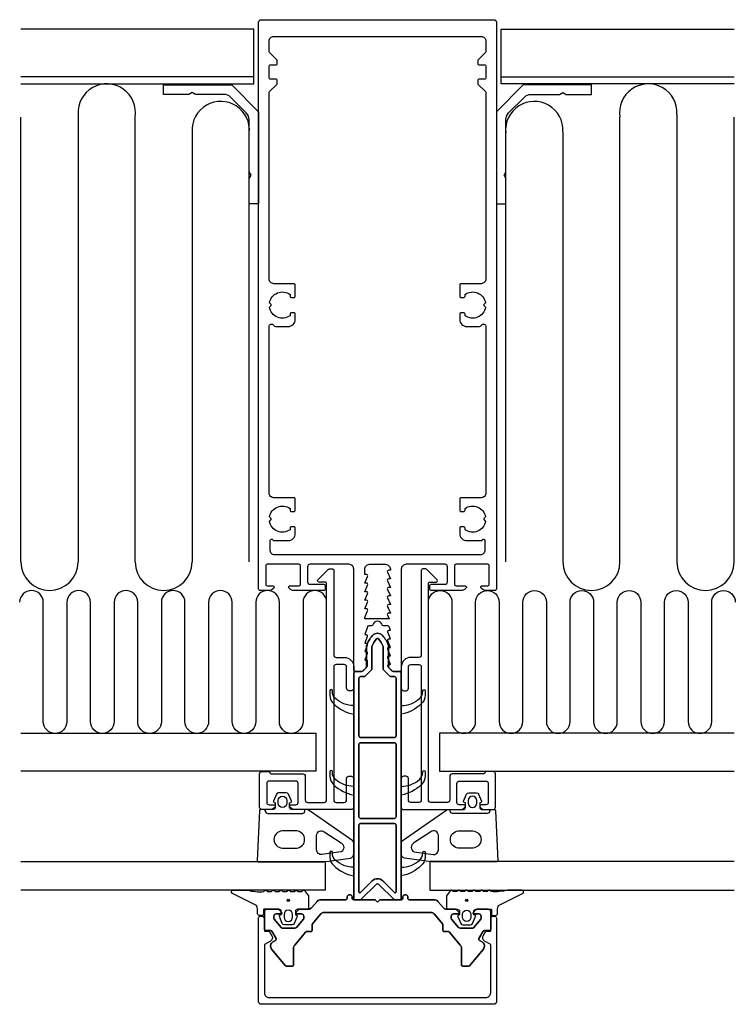
# Model space of a CAD drawing. Extents: x -35 to 115, y 6 to 213.
import ezdxf

# ---------------------------------------------------------------- set-up
doc = ezdxf.new("R2010")
doc.units = 0
doc.header["$LTSCALE"] = 4
for name, color, linetype in [('sapa_fogband', 2, 'CONTINUOUS'), ('sapa_fyllning', 4, 'CONTINUOUS'), ('sapa_isolator', 4, 'CONTINUOUS'), ('sapa_profil', 7, 'CONTINUOUS')]:
    doc.layers.add(name, color=color, linetype=linetype)

msp = doc.modelspace()

# ---------------------------------------------------------------- hatches: boundary and pattern name
at = {"layer": 'sapa_fogband'}
h = msp.add_hatch(color=256, dxfattribs=at)
edge = h.paths.add_edge_path()
edge.add_arc((21.15, 27.61), 0.255, 0, 360)
h = msp.add_hatch(color=256, dxfattribs=at)
edge = h.paths.add_edge_path()
edge.add_arc((58.66, 27.61), 0.255, 180, 540, ccw=False)

# ---------------------------------------------------------------- linework, layer by layer
for points in [[(21.41, 48.13), (21.66, 48.2, 0.474057), (21.79, 48.48), (21.17, 49.93, 0.2846), (20.72, 50.21), (19.1, 50.21, 0.2846), (18.65, 49.93), (18.03, 48.48, 0.474057), (18.16, 48.2), (18.41, 48.13), (18.41, 47.19, -0.414214), (17.91, 46.69), (15.4, 46.69, 0.402729), (15.1, 46.4), (14.61, 36, 0.425792), (14.91, 35.69), (28.61, 35.69), (34.22, 36.47, 0.32253), (34.91, 37.46), (34.91, 39.69, 0.232531), (34.71, 40.09), (25.55, 46.48, 0.165721), (24.94, 46.69), (21.91, 46.69, -0.414214), (21.41, 47.19)], [(58.4, 48.13), (58.15, 48.2, -0.474057), (58.02, 48.48), (58.64, 49.93, -0.2846), (59.09, 50.21), (60.71, 50.21, -0.2846), (61.16, 49.93), (61.78, 48.48, -0.474057), (61.65, 48.2), (61.4, 48.13), (61.4, 47.19, 0.414214), (61.9, 46.69), (64.42, 46.69, -0.402729), (64.71, 46.4), (65.2, 36, -0.425792), (64.9, 35.69), (51.2, 35.69), (45.59, 36.47, -0.32253), (44.9, 37.46), (44.9, 39.69, -0.232531), (45.1, 40.09), (54.26, 46.48, -0.165721), (54.87, 46.69), (57.9, 46.69, 0.414214), (58.4, 47.19)], [(20.81, 48.01, -1), (19.01, 48.01), (19.01, 48.61, -1), (20.81, 48.61)], [(59, 48.01, 1), (60.8, 48.01), (60.8, 48.61, 1), (59, 48.61)], [(22.96, 42.19), (19.87, 42.19, 0.969537), (19.87, 38.61), (22.96, 38.61, 0.906384)], [(32.24, 39.68), (32.24, 39.68, -0.611149), (32.21, 37.8), (28.22, 37.23, -0.446479), (27.11, 38.23), (27.11, 41.25, -0.622677), (28.72, 42.04), (32.24, 39.68, -0.232531)], [(47.57, 39.68), (47.57, 39.68, 0.611149), (47.6, 37.8), (51.59, 37.23, 0.446479), (52.7, 38.23), (52.7, 41.25, 0.622677), (51.09, 42.04), (47.57, 39.68, 0.232531)], [(56.85, 42.19), (59.94, 42.19, -0.969537), (59.94, 38.61), (56.85, 38.61, -0.906384)], [(12.52, 29.75, 0.077589), (15.99, 29.44), (16.23, 29.65, -0.57735), (16.57, 29.65), (16.81, 29.44), (17.59, 29.44), (17.83, 29.65, -0.57735), (18.17, 29.65), (18.41, 29.44), (19.19, 29.44), (19.43, 29.65, -0.57735), (19.77, 29.65), (20.01, 29.44), (20.79, 29.44), (21.03, 29.65, -0.57735), (21.37, 29.65), (21.61, 29.44), (22.39, 29.44), (22.63, 29.65, -0.57735), (22.97, 29.65), (23.21, 29.44), (23.99, 29.44), (24.23, 29.65, -0.57735), (24.57, 29.65), (25.37, 28.58, -0.131652), (25.4, 28.48), (25.4, 25.95, -0.414214), (25.2, 25.75), (23.15, 25.75, 0.414214), (22.65, 25.25), (22.65, 24.53), (22.9, 24.46, -0.474057), (23.03, 24.18), (22.41, 22.73, -0.2846), (21.96, 22.45), (20.34, 22.45, -0.2846), (19.89, 22.73), (19.27, 24.18, -0.474057), (19.4, 24.46), (19.65, 24.53), (19.65, 25.25, 0.414214), (19.15, 25.75), (16.1, 25.75, 0.414214), (15.9, 25.55), (15.9, 24.65, -0.414214), (15.7, 24.45), (15, 24.45, -0.414214), (14.7, 24.75), (14.7, 25.56, 0.131652), (14.43, 26.56), (9.27, 29.15, -0.705766), (9.54, 29.75)], [(67.29, 29.75, -0.077589), (63.82, 29.44), (63.58, 29.65, 0.57735), (63.24, 29.65), (63, 29.44), (62.22, 29.44), (61.98, 29.65, 0.57735), (61.64, 29.65), (61.4, 29.44), (60.62, 29.44), (60.38, 29.65, 0.57735), (60.04, 29.65), (59.8, 29.44), (59.02, 29.44), (58.78, 29.65, 0.57735), (58.44, 29.65), (58.2, 29.44), (57.42, 29.44), (57.18, 29.65, 0.57735), (56.84, 29.65), (56.6, 29.44), (55.82, 29.44), (55.58, 29.65, 0.57735), (55.24, 29.65), (54.44, 28.58, 0.131652), (54.41, 28.48), (54.41, 25.95, 0.414214), (54.61, 25.75), (56.66, 25.75, -0.414214), (57.16, 25.25), (57.16, 24.53), (56.91, 24.46, 0.474057), (56.78, 24.18), (57.4, 22.73, 0.2846), (57.85, 22.45), (59.47, 22.45, 0.2846), (59.92, 22.73), (60.54, 24.18, 0.474057), (60.41, 24.46), (60.16, 24.53), (60.16, 25.25, -0.414214), (60.66, 25.75), (63.71, 25.75, -0.414214), (63.91, 25.55), (63.91, 24.65, 0.414214), (64.11, 24.45), (64.81, 24.45, 0.414214), (65.11, 24.75), (65.11, 25.56, -0.131652), (65.38, 26.56), (70.54, 29.15, 0.705766), (70.27, 29.75)], [(22.05, 24.65, 1), (20.25, 24.65), (20.25, 24.05, 1), (22.05, 24.05)], [(57.76, 24.65, -1), (59.56, 24.65), (59.56, 24.05, -1), (57.76, 24.05)]]:
    msp.add_lwpolyline(points, format="xyb", close=True, dxfattribs=at)
for points in [[(16.31, 46.39), (16.31, 46.69), (16.31, 46.39, 0.414214), (16.81, 45.89), (24.11, 45.89, 0.414214), (24.61, 46.39), (24.61, 46.69)], [(63.5, 46.39), (63.5, 46.69), (63.5, 46.39, -0.414214), (63, 45.89), (55.7, 45.89, -0.414214), (55.2, 46.39), (55.2, 46.69)]]:
    msp.add_lwpolyline(points, format="xyb", dxfattribs=at)
for centre in [(21.15, 27.61), (58.66, 27.61)]:
    msp.add_circle(centre, 0.255, dxfattribs=at)
at = {"layer": 'sapa_fyllning'}
for p, q in [((13.91, 200.75), (-35.09, 200.75)), ((65.91, 200.75), (114.91, 200.75)), ((-23.07, 192.86), (-23.07, 98.75)), ((102.89, 192.86), (102.89, 98.75)), ((-35.07, 98.75), (-35.08, 192.24)), ((-11.07, 98.75), (-11.08, 192.24)), ((90.89, 98.75), (90.89, 192.24)), ((114.89, 98.75), (114.89, 192.24)), ((0.93, 189.21), (0.93, 98.75)), ((12.93, 98.75), (12.93, 188.93)), ((66.89, 98.75), (66.89, 188.93)), ((78.89, 189.21), (78.89, 98.75))]:
    msp.add_line(p, q, dxfattribs=at)
for points in [[(-35.09, 199.25), (13.91, 199.25), (13.91, 210.75), (-35.09, 210.75)], [(114.91, 199.25), (65.91, 199.25), (65.91, 210.75), (114.91, 210.75)]]:
    msp.add_lwpolyline(points, dxfattribs=at)
for points in [[(29.21, 90.27, 1), (24.24, 90.27), (24.24, 65.19, -1), (19.27, 65.19), (19.27, 90.27, 1), (14.31, 90.27), (14.31, 65.19, -1), (9.34, 65.19), (9.34, 90.27, 1), (4.38, 90.27), (4.38, 65.19, -1), (-0.59, 65.19), (-0.59, 90.27, 1), (-5.55, 90.27), (-5.55, 65.19, -1), (-10.52, 65.19), (-10.52, 90.27, 1), (-15.48, 90.27), (-15.48, 65.19, -1), (-20.45, 65.19), (-20.45, 90.27, 1), (-25.42, 90.27), (-25.42, 65.19, -1), (-30.38, 65.19), (-30.38, 90.27, 1), (-35.35, 90.27)], [(50.61, 90.27, -1), (55.57, 90.27), (55.57, 65.19, 1), (60.54, 65.19), (60.54, 90.27, -1), (65.5, 90.27), (65.5, 65.19, 1), (70.47, 65.19), (70.47, 90.27, -1), (75.43, 90.27), (75.43, 65.19, 1), (80.4, 65.19), (80.4, 90.27, -1), (85.36, 90.27), (85.36, 65.19, 1), (90.33, 65.19), (90.33, 90.27, -1), (95.3, 90.27), (95.3, 65.19, 1), (100.26, 65.19), (100.26, 90.27, -1), (105.23, 90.27), (105.23, 65.19, 1), (110.19, 65.19), (110.19, 90.27, -1), (115.16, 90.27)]]:
    msp.add_lwpolyline(points, format="xyb", dxfattribs=at)
for centre, radius, start, end in [((-17.04, 193.22), 6.04, 350.6649, 183.3764), ((96.86, 193.22), 6.04, 356.6236, 189.3351), ((6.94, 189.56), 6.02, 354.0574, 183.2694), ((72.87, 189.56), 6.02, 356.7306, 185.9426), ((-29.07, 98.75), 6, 180, 0), ((-5.07, 98.75), 6, 180, 0), ((84.89, 98.75), 6, 180, 0), ((108.89, 98.75), 6, 180, 0)]:
    msp.add_arc(centre, radius, start, end, dxfattribs=at)
at = {"layer": 'sapa_isolator'}
for points in [[(43.32, 27.84, 0.198912), (43.53, 27.75), (44.61, 27.75, 0.414214), (44.91, 28.05), (44.91, 75.25, 0.414214), (44.41, 75.75), (43.18, 75.75, -0.198912), (42.97, 75.84), (42.29, 76.51, -0.198912), (42.21, 76.73), (42.21, 81.16, 0.091284), (40.99, 83.28, 0.439642), (38.82, 83.28, 0.091284), (37.61, 81.16), (37.61, 76.73, -0.198912), (37.52, 76.51), (36.84, 75.84, -0.198912), (36.63, 75.75), (35.41, 75.75, 0.414214), (34.91, 75.25), (34.91, 28.05, 0.414214), (35.21, 27.75), (36.28, 27.75, 0.198912), (36.49, 27.84), (39.55, 30.9, -0.414214), (40.26, 30.9)], [(36.49, 27.84, -0.198912), (36.28, 27.75), (35.21, 27.75, -0.414214), (34.91, 28.05), (34.91, 75.25, -0.414214), (35.41, 75.75), (36.63, 75.75, 0.198912), (36.84, 75.84), (37.52, 76.51, 0.198912), (37.61, 76.73), (37.61, 81.16, -0.091284), (38.82, 83.28, -0.439642), (40.99, 83.28, -0.091284), (42.21, 81.16), (42.21, 76.73, 0.198912), (42.29, 76.51), (42.97, 75.84, 0.198912), (43.18, 75.75), (44.41, 75.75, -0.414214), (44.91, 75.25), (44.91, 28.05, -0.414214), (44.61, 27.75), (43.53, 27.75, -0.198912), (43.32, 27.84), (40.26, 30.9, 0.414214), (39.55, 30.9)], [(38.62, 76.06, 0.198912), (38.71, 76.27), (38.71, 80.92, -0.094913), (38.72, 81, -0.082536), (39.68, 82.58, -0.460367), (40.13, 82.58, -0.082536), (41.09, 81, -0.094913), (41.11, 80.92), (41.11, 76.27, 0.198912), (41.19, 76.06), (42.51, 74.74, 0.198912), (42.72, 74.65), (43.51, 74.65, -0.414214), (43.81, 74.35), (43.81, 62.15, -0.414214), (43.51, 61.85), (36.31, 61.85, -0.414214), (36.01, 62.15), (36.01, 74.35, -0.414214), (36.31, 74.65), (37.09, 74.65, 0.198912), (37.3, 74.74)], [(41.19, 76.06, -0.198912), (41.11, 76.27), (41.11, 80.92, 0.094913), (41.09, 81, 0.082536), (40.13, 82.58, 0.460367), (39.68, 82.58, 0.082536), (38.72, 81, 0.094913), (38.71, 80.92), (38.71, 76.27, -0.198912), (38.62, 76.06), (37.3, 74.74, -0.198912), (37.09, 74.65), (36.31, 74.65, 0.414214), (36.01, 74.35), (36.01, 62.15, 0.414214), (36.31, 61.85), (43.51, 61.85, 0.414214), (43.81, 62.15), (43.81, 74.35, 0.414214), (43.51, 74.65), (42.72, 74.65, -0.198912), (42.51, 74.74)], [(31.07, 70.02, -0.213314), (30.41, 71.51), (30.41, 71.68, 1), (29.91, 71.68), (29.91, 70.72, 0.20724), (30.7, 68.9, 0.14211), (34.91, 66.75), (34.91, 68.56, -0.186073)], [(31.07, 70.02, -0.213314), (30.41, 71.51), (30.41, 71.68, 1), (29.91, 71.68), (29.91, 70.72, 0.20724), (30.7, 68.9, 0.14211), (34.91, 66.75), (34.91, 68.56, -0.186073)], [(48.74, 70.02, 0.213314), (49.41, 71.51), (49.41, 71.68, -1), (49.91, 71.68), (49.91, 70.72, -0.20724), (49.12, 68.9, -0.14211), (44.91, 66.75), (44.91, 68.56, 0.186073)], [(48.74, 70.02, 0.213314), (49.41, 71.51), (49.41, 71.68, -1), (49.91, 71.68), (49.91, 70.72, -0.20724), (49.12, 68.9, -0.14211), (44.91, 66.75), (44.91, 68.56, 0.186073)], [(43.51, 60.75, -0.414214), (43.81, 60.45), (43.81, 45.15, -0.414214), (43.51, 44.85), (36.31, 44.85, -0.414214), (36.01, 45.15), (36.01, 60.45, -0.414214), (36.31, 60.75)], [(36.31, 60.75, 0.414214), (36.01, 60.45), (36.01, 45.15, 0.414214), (36.31, 44.85), (43.51, 44.85, 0.414214), (43.81, 45.15), (43.81, 60.45, 0.414214), (43.51, 60.75)], [(31.07, 53.02, -0.213314), (30.41, 54.51), (30.41, 54.68, 1), (29.91, 54.68), (29.91, 53.72, 0.20724), (30.7, 51.9, 0.14211), (34.91, 49.75), (34.91, 51.56, -0.186073)], [(31.07, 53.02, -0.213314), (30.41, 54.51), (30.41, 54.68, 1), (29.91, 54.68), (29.91, 53.72, 0.20724), (30.7, 51.9, 0.14211), (34.91, 49.75), (34.91, 51.56, -0.186073)], [(48.74, 53.02, 0.213314), (49.41, 54.51), (49.41, 54.68, -1), (49.91, 54.68), (49.91, 53.72, -0.20724), (49.12, 51.9, -0.14211), (44.91, 49.75), (44.91, 51.56, 0.186073)], [(48.74, 53.02, 0.213314), (49.41, 54.51), (49.41, 54.68, -1), (49.91, 54.68), (49.91, 53.72, -0.20724), (49.12, 51.9, -0.14211), (44.91, 49.75), (44.91, 51.56, 0.186073)], [(43.51, 43.75, -0.414214), (43.81, 43.45), (43.81, 29.39, -0.668179), (43.46, 29.25), (41.04, 31.68, 0.414214), (38.77, 31.68), (36.35, 29.25, -0.668179), (36.01, 29.39), (36.01, 43.45, -0.414214), (36.31, 43.75)], [(36.31, 43.75, 0.414214), (36.01, 43.45), (36.01, 29.39, 0.668179), (36.35, 29.25), (38.77, 31.68, -0.414214), (41.04, 31.68), (43.46, 29.25, 0.668179), (43.81, 29.39), (43.81, 43.45, 0.414214), (43.51, 43.75)], [(31.07, 36.02, -0.213314), (30.41, 37.51), (30.41, 37.68, 1), (29.91, 37.68), (29.91, 36.72, 0.20724), (30.7, 34.9, 0.14211), (34.91, 32.75), (34.91, 34.56, -0.186073)], [(31.07, 36.02, -0.213314), (30.41, 37.51), (30.41, 37.68, 1), (29.91, 37.68), (29.91, 36.72, 0.20724), (30.7, 34.9, 0.14211), (34.91, 32.75), (34.91, 34.56, -0.186073)], [(48.74, 36.02, 0.213314), (49.41, 37.51), (49.41, 37.68, -1), (49.91, 37.68), (49.91, 36.72, -0.20724), (49.12, 34.9, -0.14211), (44.91, 32.75), (44.91, 34.56, 0.186073)], [(48.74, 36.02, 0.213314), (49.41, 37.51), (49.41, 37.68, -1), (49.91, 37.68), (49.91, 36.72, -0.20724), (49.12, 34.9, -0.14211), (44.91, 32.75), (44.91, 34.56, 0.186073)]]:
    msp.add_lwpolyline(points, format="xyb", close=True, dxfattribs=at)
at = {"layer": 'sapa_profil', "color": 4}
for p, q in [((-35.09, 62.75), (26.91, 62.75)), ((26.91, 62.75), (26.91, 54.75)), ((52.91, 62.75), (52.91, 54.75)), ((114.91, 62.75), (52.91, 62.75)), ((26.91, 54.75), (-35.09, 54.75)), ((52.91, 54.75), (114.91, 54.75)), ((-35.09, 35.75), (28.91, 35.75)), ((28.91, 35.75), (28.91, 29.75)), ((50.91, 35.75), (50.91, 29.75)), ((114.91, 35.75), (50.91, 35.75)), ((28.91, 29.75), (-35.09, 29.75)), ((50.91, 29.75), (114.91, 29.75))]:
    msp.add_line(p, q, dxfattribs=at)
at = {"layer": 'sapa_profil'}
for points in [[(58.18, 92.97, -0.169181), (57.56, 92.75), (51.21, 92.75, -0.414214), (50.91, 93.05), (50.91, 93.75, -0.414214), (51.21, 94.05), (54.11, 94.05, 0.414214), (54.61, 94.55), (54.61, 97.75, 0.414214), (54.11, 98.25), (45.91, 98.25, 0.414214), (44.91, 97.25), (44.91, 76.05, -0.414214), (44.61, 75.75), (43.12, 75.75, -0.213575), (42.89, 75.85), (42.14, 76.69, -0.668179), (42.36, 77.2), (42.61, 77.2), (42.08, 78.58, -0.545021), (42.36, 79), (42.61, 79), (42.08, 80.38, -0.545021), (42.36, 80.8), (42.61, 80.8), (42.08, 82.18, -0.545021), (42.36, 82.6), (42.61, 82.6), (42.08, 83.98, -0.545021), (42.36, 84.4), (42.61, 84.4), (42.38, 85.13, 0.294548), (42.1, 85.3), (41.17, 85.3, -0.347595), (40.88, 85.53, 0.790523), (38.93, 85.53, -0.347607), (38.64, 85.3), (38.06, 85.3, 0.410232), (37.76, 85.01, -0.071259), (37.74, 84.92), (37.21, 83.5), (37.46, 83.5, -0.54502), (37.73, 83.08), (37.21, 81.7), (37.46, 81.7, -0.54502), (37.73, 81.28), (37.21, 79.9), (37.46, 79.9, -0.54502), (37.73, 79.48), (37.21, 78.1), (37.76, 78.1), (37.76, 76.9, -0.198912), (37.67, 76.69), (36.92, 75.85, -0.213575), (36.7, 75.75), (35.21, 75.75, -0.414214), (34.91, 76.05), (34.91, 97.25, 0.414214), (33.91, 98.25), (25.71, 98.25, 0.414214), (25.21, 97.75), (25.21, 94.55, 0.414214), (25.71, 94.05), (28.61, 94.05, -0.414214), (28.91, 93.75), (28.91, 93.05, -0.414214), (28.61, 92.75), (22.25, 92.75, -0.169181), (21.63, 92.97), (21.32, 93.22, -0.7106), (21.51, 93.75), (23.41, 93.75, 0.414214), (23.71, 94.05), (23.71, 97.95, 0.414214), (23.41, 98.25), (16.71, 98.25, 0.414214), (16.41, 97.95), (16.41, 94.05, 0.414214), (16.71, 93.75), (17.91, 93.75, -0.710599), (18.09, 93.22), (17.78, 92.97, -0.169181), (17.16, 92.75), (15.21, 92.75, -0.414214), (14.91, 93.05), (14.91, 212.25, -0.414214), (15.41, 212.75), (64.41, 212.75, -0.414214), (64.91, 212.25), (64.91, 93.05, -0.414214), (64.61, 92.75), (62.65, 92.75, -0.169181), (62.03, 92.97), (61.72, 93.22, -0.7106), (61.91, 93.75), (63.11, 93.75, 0.414214), (63.41, 94.05), (63.41, 97.95, 0.414214), (63.11, 98.25), (56.41, 98.25, 0.414214), (56.11, 97.95), (56.11, 94.05, 0.414214), (56.41, 93.75), (58.31, 93.75, -0.7106), (58.49, 93.22)], [(62.71, 208.25), (62.71, 206.08, -0.198912), (62.62, 205.86), (61.09, 204.34, 0.198912), (61.01, 204.13), (61.01, 203.55, 0.414214), (61.31, 203.25), (62.41, 203.25, -0.414214), (62.71, 202.95), (62.71, 200.55, -0.414214), (62.41, 200.25), (61.31, 200.25, 0.414214), (61.01, 199.95), (61.01, 199.38, 0.198912), (61.09, 199.16), (62.62, 197.64, -0.198912), (62.71, 197.43), (62.71, 158.25, -0.414214), (61.71, 157.25), (57.51, 157.25, 0.414214), (57.21, 156.95), (57.21, 154.65, 0.414214), (57.51, 154.35), (58.01, 154.35, 0.414214), (58.31, 154.65), (58.31, 154.99, -0.553525), (62.62, 153.22), (62.33, 152.93, 0.414214), (62.33, 152.58), (62.62, 152.29, -0.553525), (58.31, 150.52), (58.31, 150.85, 0.414214), (58.01, 151.15), (57.51, 151.15, 0.414214), (57.21, 150.85), (57.21, 149.75, 0.414214), (58.71, 148.25), (61.34, 148.25, 0.267949), (61.77, 148.5, -0.767327), (62.71, 148.25), (62.71, 113.25, -0.414214), (61.71, 112.25), (57.51, 112.25, 0.414214), (57.21, 111.95), (57.21, 109.65, 0.414214), (57.51, 109.35), (58.01, 109.35, 0.414214), (58.31, 109.65), (58.31, 109.99, -0.553525), (62.62, 108.22), (62.33, 107.93, 0.414214), (62.33, 107.58), (62.62, 107.29, -0.553525), (58.31, 105.52), (58.31, 105.85, 0.414214), (58.01, 106.15), (57.51, 106.15, 0.414214), (57.21, 105.85), (57.21, 104.75, 0.414214), (58.71, 103.25), (61.69, 103.25, 0.267949), (61.95, 103.4, -0.767327), (62.51, 103.25), (62.51, 101.25, -0.414214), (61.51, 100.25), (18.31, 100.25, -0.414214), (17.31, 101.25), (17.31, 103.25, -0.767327), (17.87, 103.4, 0.267949), (18.13, 103.25), (21.11, 103.25, 0.414214), (22.61, 104.75), (22.61, 105.85, 0.414214), (22.31, 106.15), (21.81, 106.15, 0.414214), (21.51, 105.85), (21.51, 105.52, -0.553525), (17.2, 107.29), (17.48, 107.58, 0.414214), (17.48, 107.93), (17.2, 108.22, -0.553525), (21.51, 109.99), (21.51, 109.65, 0.414214), (21.81, 109.35), (22.31, 109.35, 0.414214), (22.61, 109.65), (22.61, 111.95, 0.414214), (22.31, 112.25), (18.11, 112.25, -0.414214), (17.11, 113.25), (17.11, 148.25, -0.767327), (18.04, 148.5, 0.267949), (18.47, 148.25), (21.11, 148.25, 0.414214), (22.61, 149.75), (22.61, 150.85, 0.414214), (22.31, 151.15), (21.81, 151.15, 0.414214), (21.51, 150.85), (21.51, 150.52, -0.553525), (17.2, 152.29), (17.48, 152.58, 0.414214), (17.48, 152.93), (17.2, 153.22, -0.553525), (21.51, 154.99), (21.51, 154.65, 0.414214), (21.81, 154.35), (22.31, 154.35, 0.414214), (22.61, 154.65), (22.61, 156.95, 0.414214), (22.31, 157.25), (18.11, 157.25, -0.414214), (17.11, 158.25), (17.11, 197.43, -0.198912), (17.19, 197.64), (18.72, 199.16, 0.198912), (18.81, 199.38), (18.81, 199.95, 0.414214), (18.51, 200.25), (17.41, 200.25, -0.414214), (17.11, 200.55), (17.11, 202.95, -0.414214), (17.41, 203.25), (18.51, 203.25, 0.414214), (18.81, 203.55), (18.81, 204.13, 0.198912), (18.72, 204.34), (17.19, 205.86, -0.198912), (17.11, 206.08), (17.11, 208.25, -0.414214), (18.11, 209.25), (61.71, 209.25, -0.414214)], [(-5.09, 197.05), (-5.09, 199.05), (9.25, 199.05), (14.91, 193.4), (14.91, 174.05), (12.91, 174.05), (12.91, 179.36), (13.31, 180.05), (12.91, 180.75), (12.91, 191.74, 0.198912), (12.32, 193.15), (9.01, 196.47, 0.198912), (7.59, 197.05), (1.6, 197.05), (0.91, 197.45), (0.21, 197.05)], [(84.91, 197.05), (84.91, 199.05), (70.56, 199.05), (64.91, 193.4), (64.91, 174.05), (66.91, 174.05), (66.91, 179.36), (66.51, 180.05), (66.91, 180.75), (66.91, 191.74, -0.198912), (67.49, 193.15), (70.81, 196.47, -0.198912), (72.22, 197.05), (78.21, 197.05), (78.91, 197.45), (79.6, 197.05)], [(42.61, 95.2), (42.26, 95.2, 0.545021), (41.98, 94.78), (42.61, 93.4), (42.26, 93.4, 0.545021), (41.98, 92.98), (42.61, 91.6), (42.26, 91.6, 0.545021), (41.98, 91.18), (42.61, 89.8), (42.26, 89.8, 0.545021), (41.98, 89.38), (42.61, 88), (42.26, 88, 0.545021), (41.98, 87.58), (42.33, 86.8), (37.21, 86.8), (37.21, 87.1), (37.83, 88.48, 0.54502), (37.56, 88.9), (37.21, 88.9), (37.83, 90.28, 0.54502), (37.56, 90.7), (37.21, 90.7), (37.83, 92.08, 0.54502), (37.56, 92.5), (37.21, 92.5), (37.83, 93.88, 0.54502), (37.56, 94.3), (37.21, 94.3), (37.83, 95.68, 0.54502), (37.56, 96.1), (37.21, 96.1), (37.21, 97.25, -0.414214), (38.21, 98.25), (41.61, 98.25, -0.414214), (42.61, 97.25), (42.61, 97), (42.26, 97, 0.545021), (41.98, 96.58)], [(27.97, 27.75, 0.221695), (27.2, 27.39), (26.12, 26.11, -0.221695), (25.36, 25.75), (23.58, 25.75, 0.198912), (23.37, 25.66), (22.8, 25.09, 0.668179), (22.94, 24.75), (23.91, 24.75, -0.414214), (24.41, 24.25), (24.41, 23.86, -0.176327), (24.34, 23.67), (22.88, 21.93, -0.221695), (22.49, 21.75), (19.92, 21.75, -0.221695), (19.69, 21.86), (18.18, 23.67, -0.176327), (18.11, 23.86), (18.11, 24.25, -0.414214), (18.61, 24.75), (19.57, 24.75, 0.668179), (19.71, 25.09), (19.14, 25.66, 0.198912), (18.93, 25.75), (16.61, 25.75, 0.414214), (16.11, 25.25), (16.11, 21.55, 0.414214), (16.41, 21.25), (17.43, 21.25, -0.267949), (17.69, 21.1), (18.56, 19.59, -0.414214), (18.45, 19.18), (17.91, 18.87, 0.466308), (17.64, 17.36), (20.58, 13.86, 0.221695), (20.81, 13.75), (21.96, 13.75, 0.414214), (22.26, 14.05), (22.26, 17.56, -0.176327), (22.49, 18.2), (24.79, 20.95, -0.221695), (25.02, 21.05), (25.88, 21.05, 0.414214), (26.18, 21.35), (26.18, 22.49, -0.176327), (26.25, 22.69), (27.94, 24.69, -0.221695), (28.7, 25.05), (51.11, 25.05, -0.221695), (51.87, 24.69), (53.56, 22.69, -0.176327), (53.63, 22.49), (53.63, 21.35, 0.414214), (53.93, 21.05), (54.79, 21.05, -0.221695), (55.02, 20.95), (57.32, 18.2, -0.176327), (57.56, 17.56), (57.56, 14.05, 0.414214), (57.86, 13.75), (59.01, 13.75, 0.221695), (59.23, 13.86), (62.17, 17.36, 0.466308), (61.91, 18.87), (61.36, 19.18, -0.414214), (61.25, 19.59), (62.12, 21.1, -0.267949), (62.38, 21.25), (63.41, 21.25, 0.414214), (63.71, 21.55), (63.71, 25.25, 0.414214), (63.21, 25.75), (60.88, 25.75, 0.198912), (60.67, 25.66), (60.1, 25.09, 0.668179), (60.24, 24.75), (61.21, 24.75, -0.414214), (61.71, 24.25), (61.71, 23.86, -0.176327), (61.64, 23.67), (60.12, 21.86, -0.221695), (59.89, 21.75), (57.32, 21.75, -0.221695), (56.93, 21.93), (55.48, 23.67, -0.176327), (55.41, 23.86), (55.41, 24.25, -0.414214), (55.91, 24.75), (56.87, 24.75, 0.668179), (57.01, 25.09), (56.44, 25.66, 0.198912), (56.23, 25.75), (54.45, 25.75, -0.221695), (53.69, 26.11), (52.61, 27.39, 0.221695), (51.84, 27.75), (46.56, 27.75, -0.414214), (46.26, 28.05), (46.26, 28.45, 0.414214), (45.96, 28.75), (45.56, 28.75, 0.414214), (45.26, 28.45), (45.26, 28.05, -0.414214), (44.96, 27.75), (40.53, 27.75, 0.198912), (40.32, 27.66), (39.91, 27.25), (39.49, 27.66, 0.198912), (39.28, 27.75), (34.86, 27.75, -0.414214), (34.56, 28.05), (34.56, 28.45, 0.414214), (34.26, 28.75), (33.86, 28.75, 0.414214), (33.56, 28.45), (33.56, 28.05, -0.414214), (33.26, 27.75)], [(51.84, 27.75, -0.221695), (52.61, 27.39), (53.69, 26.11, 0.221695), (54.45, 25.75), (56.23, 25.75, -0.198912), (56.44, 25.66), (57.01, 25.09, -0.668179), (56.87, 24.75), (55.91, 24.75, 0.414214), (55.41, 24.25), (55.41, 23.86, 0.176327), (55.48, 23.67), (56.93, 21.93, 0.221695), (57.32, 21.75), (59.89, 21.75, 0.221695), (60.12, 21.86), (61.64, 23.67, 0.176327), (61.71, 23.86), (61.71, 24.25, 0.414214), (61.21, 24.75), (60.24, 24.75, -0.668179), (60.1, 25.09), (60.67, 25.66, -0.198912), (60.88, 25.75), (63.21, 25.75, -0.414214), (63.71, 25.25), (63.71, 21.55, -0.414214), (63.41, 21.25), (62.38, 21.25, 0.267949), (62.12, 21.1), (61.25, 19.59, 0.414214), (61.36, 19.18), (61.91, 18.87, -0.466308), (62.17, 17.36), (59.23, 13.86, -0.221695), (59.01, 13.75), (57.86, 13.75, -0.414214), (57.56, 14.05), (57.56, 17.56, 0.176327), (57.32, 18.2), (55.02, 20.95, 0.221695), (54.79, 21.05), (53.93, 21.05, -0.414214), (53.63, 21.35), (53.63, 22.49, 0.176327), (53.56, 22.69), (51.87, 24.69, 0.221695), (51.11, 25.05), (28.7, 25.05, 0.221695), (27.94, 24.69), (26.25, 22.69, 0.176327), (26.18, 22.49), (26.18, 21.35, -0.414214), (25.88, 21.05), (25.02, 21.05, 0.221695), (24.79, 20.95), (22.49, 18.2, 0.176327), (22.26, 17.56), (22.26, 14.05, -0.414214), (21.96, 13.75), (20.81, 13.75, -0.221695), (20.58, 13.86), (17.64, 17.36, -0.466308), (17.91, 18.87), (18.45, 19.18, 0.414214), (18.56, 19.59), (17.69, 21.1, 0.267949), (17.43, 21.25), (16.41, 21.25, -0.414214), (16.11, 21.55), (16.11, 25.25, -0.414214), (16.61, 25.75), (18.93, 25.75, -0.198912), (19.14, 25.66), (19.71, 25.09, -0.668179), (19.57, 24.75), (18.61, 24.75, 0.414214), (18.11, 24.25), (18.11, 23.86, 0.176327), (18.18, 23.67), (19.69, 21.86, 0.221695), (19.92, 21.75), (22.49, 21.75, 0.221695), (22.88, 21.93), (24.34, 23.67, 0.176327), (24.41, 23.86), (24.41, 24.25, 0.414214), (23.91, 24.75), (22.94, 24.75, -0.668179), (22.8, 25.09), (23.37, 25.66, -0.198912), (23.58, 25.75), (25.36, 25.75, 0.221695), (26.12, 26.11), (27.2, 27.39, -0.221695), (27.97, 27.75), (33.26, 27.75, 0.414214), (33.56, 28.05), (33.56, 28.45, -0.414214), (33.86, 28.75), (34.26, 28.75, -0.414214), (34.56, 28.45), (34.56, 28.05, 0.414214), (34.86, 27.75), (39.28, 27.75, -0.198912), (39.49, 27.66), (39.91, 27.25), (40.32, 27.66, -0.198912), (40.53, 27.75), (44.96, 27.75, 0.414214), (45.26, 28.05), (45.26, 28.45, -0.414214), (45.56, 28.75), (45.96, 28.75, -0.414214), (46.26, 28.45), (46.26, 28.05, 0.414214), (46.56, 27.75)], [(62.71, 21.15), (63.71, 21.15), (63.71, 23.75, -0.414214), (64.21, 24.25), (64.61, 24.25, -0.414214), (64.91, 23.95), (64.91, 6.25, -0.414214), (64.41, 5.75), (15.41, 5.75, -0.414214), (14.91, 6.25), (14.91, 23.95, -0.414214), (15.21, 24.25), (15.61, 24.25, -0.414214), (16.11, 23.75), (16.11, 21.15), (17.11, 21.15), (17.69, 20.15, -0.415539), (17.39, 19.06), (16.11, 18.31), (16.11, 8.15, 0.414214), (17.11, 7.15), (62.71, 7.15, 0.414214), (63.71, 8.15), (63.71, 18.31), (62.42, 19.06, -0.415539), (62.13, 20.15)]]:
    msp.add_lwpolyline(points, format="xyb", close=True, dxfattribs=at)
at = {"layer": 'sapa_profil', "color": 4}
for points in [[(32.91, 78.69, -0.414214), (34.91, 76.69), (34.91, 72.19, -0.414214), (34.41, 71.69), (33.91, 71.69, -0.414214), (33.41, 72.19), (33.41, 76.69, 0.414214), (32.91, 77.19), (31.21, 77.19, 0.414214), (30.71, 76.69), (30.71, 48.69, 0.414214), (31.21, 48.19), (32.91, 48.19, 0.414214), (33.41, 48.69), (33.41, 53.19, -0.414214), (33.91, 53.69), (34.41, 53.69, -0.414214), (34.91, 53.19), (34.91, 47.19, -0.414214), (34.41, 46.69), (22.11, 46.69), (21.52, 47.16, -0.7106), (21.71, 47.69), (22.71, 47.69, 0.414214), (23.21, 48.19), (23.21, 52.19, 0.414214), (22.71, 52.69), (17.11, 52.69, 0.414214), (16.61, 52.19), (16.61, 48.19, 0.414214), (17.11, 47.69), (18.11, 47.69, -0.7106), (18.29, 47.16), (17.71, 46.69), (15.61, 46.69, -0.414214), (15.11, 47.19), (15.11, 54.19, -0.414214), (15.61, 54.69), (17.21, 54.69), (17.21, 54.69, 0.414214), (17.71, 54.19), (24.21, 54.19, -0.414214), (24.71, 53.69), (24.71, 48.69, 0.414214), (25.21, 48.19), (28.71, 48.19, 0.414214), (29.21, 48.69), (29.21, 94.19, 0.414214), (28.91, 94.49), (27.61, 94.49, -0.668179), (27.39, 95), (29.59, 97.2, -0.198912), (29.81, 97.29), (30.41, 97.29, -0.414214), (30.71, 96.99), (30.71, 79.19, 0.414214), (31.21, 78.69)], [(46.91, 78.69, 0.414214), (44.91, 76.69), (44.91, 72.19, 0.414214), (45.41, 71.69), (45.91, 71.69, 0.414214), (46.41, 72.19), (46.41, 76.69, -0.414214), (46.91, 77.19), (48.61, 77.19, -0.414214), (49.11, 76.69), (49.11, 48.69, -0.414214), (48.61, 48.19), (46.91, 48.19, -0.414214), (46.41, 48.69), (46.41, 53.19, 0.414214), (45.91, 53.69), (45.41, 53.69, 0.414214), (44.91, 53.19), (44.91, 47.19, 0.414214), (45.41, 46.69), (57.71, 46.69), (58.29, 47.16, 0.7106), (58.11, 47.69), (57.11, 47.69, -0.414214), (56.61, 48.19), (56.61, 52.19, -0.414214), (57.11, 52.69), (62.71, 52.69, -0.414214), (63.21, 52.19), (63.21, 48.19, -0.414214), (62.71, 47.69), (61.71, 47.69, 0.7106), (61.52, 47.16), (62.11, 46.69), (64.21, 46.69, 0.414214), (64.71, 47.19), (64.71, 54.19, 0.414214), (64.21, 54.69), (62.61, 54.69), (62.61, 54.69, -0.414214), (62.11, 54.19), (55.61, 54.19, 0.414214), (55.11, 53.69), (55.11, 48.69, -0.414214), (54.61, 48.19), (51.11, 48.19, -0.414214), (50.61, 48.69), (50.61, 94.19, -0.414214), (50.91, 94.49), (52.21, 94.49, 0.668179), (52.42, 95), (50.22, 97.2, 0.198912), (50.01, 97.29), (49.41, 97.29, 0.414214), (49.11, 96.99), (49.11, 79.19, -0.414214), (48.61, 78.69)]]:
    msp.add_lwpolyline(points, format="xyb", close=True, dxfattribs=at)

doc.saveas('drawing.dxf')
